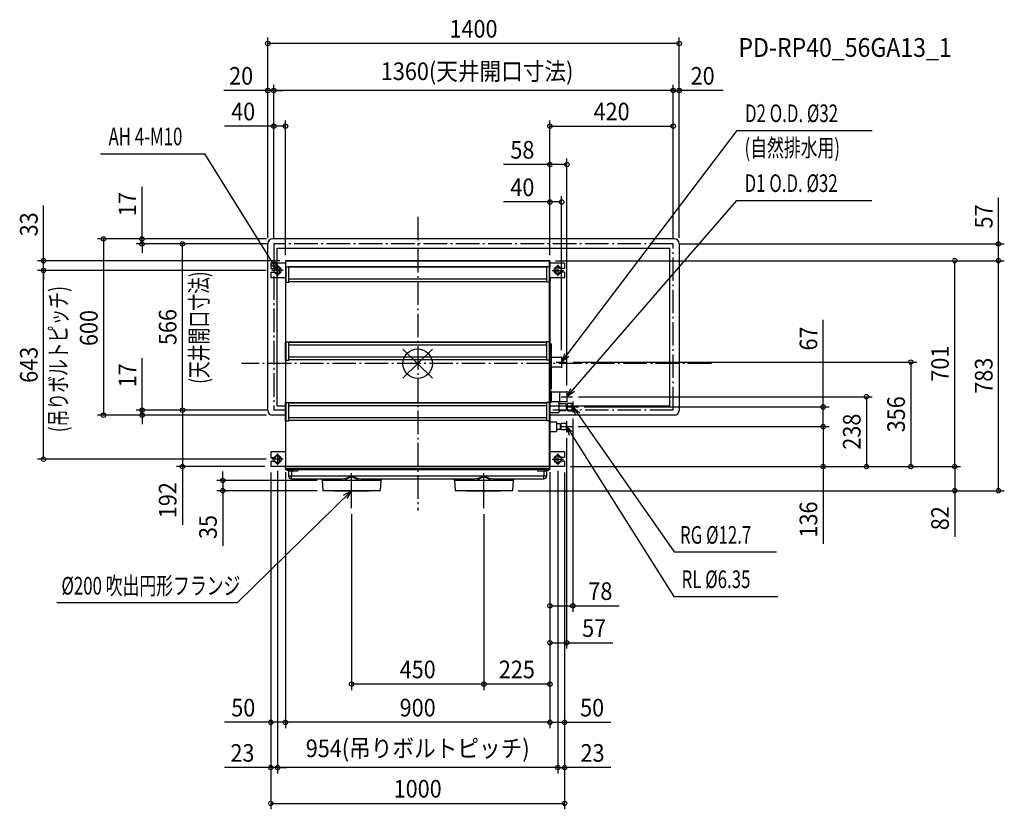
# Model space of a CAD drawing. Extents: x -1355 to 1997, y -1517 to 1171.
import ezdxf
from ezdxf.enums import TextEntityAlignment as Align

# ---------------------------------------------------------------- set-up
doc = ezdxf.new("R2010")
doc.units = 0
doc.header["$LTSCALE"] = 20
doc.header["$MEASUREMENT"] = 0
doc.header["$PDMODE"] = 3
doc.header["$PDSIZE"] = -2
doc.linetypes.add('DASHDOT', pattern=[5.5, 4, -0.6, 0.3, -0.6])
doc.layers.get('DEFPOINTS').update_dxf_attribs({"linetype": 'CONTINUOUS'})
for name, color, linetype in [('ARRANGE', 1, 'CONTINUOUS'), ('BASIS', 6, 'DASHDOT'), ('DETAIL', 5, 'CONTINUOUS'), ('ETC', 61, 'CONTINUOUS'), ('FIX', 11, 'CONTINUOUS'), ('NOTE', 4, 'CONTINUOUS'), ('OUTLINE', 3, 'CONTINUOUS'), ('SIZE', 30, 'CONTINUOUS')]:
    doc.layers.add(name, color=color, linetype=linetype)
doc.styles.get("Standard").update_dxf_attribs({"font": 'SIMPLEX', "width": 0.9, "bigfont": 'BIGFONT'})
doc.styles.add('STANDARD1', font='MONOTXT.shx', dxfattribs={"width": 0.7, "height": 60, "bigfont": 'BIGFONT.shx'})
doc.styles.add('STANDARD_MODELNAME', font='MONOTXT.shx', dxfattribs={"width": 0.8, "height": 80, "bigfont": 'BIGFONT.shx'})

msp = doc.modelspace()

# ---------------------------------------------------------------- linework, layer by layer
at = {"layer": 'ARRANGE', "color": 1, "linetype": 'Continuous'}
for p, q in [((50, 49.6), (-50, -49.6)), ((50, -49.5), (-50, 49.5))]:
    msp.add_line(p, q, dxfattribs=at)
msp.add_circle((0, 0), 50, dxfattribs=at)
at = {"layer": 'BASIS', "color": 6, "linetype": 'DASHDOT'}
for p, q in [((0, 500), (0, -500)), ((1000, 0), (-600, 0))]:
    msp.add_line(p, q, dxfattribs=at)
at = {"layer": 'DEFPOINTS', "color": 7, "linetype": 'Continuous'}
for p in [(-510, 1089.9), (-490, 929.7), (-490, 929.7), (870, 929.7), (-490, 808.3), (870, 808.3), (508, 677.9), (490, 550.3), (-938.2, 424.5), (-800.9, 407.5), (-510, 408.5), (-510, 408.5), (-494, 424.5), (-494, 424.5), (-490, 407.5), (-490, 407.5), (-490, 407.5), (-490, 407.5), (-490, 407.5), (870, 407.5), (870, 407.5), (870, 407.5), (870, 407.5), (890, 408.5), (890, 408.5), (1976.6, 407.5), (-450, 349.3), (-449.2, 350.5), (449.2, 350.5), (449.2, 350.5), (449.2, 350.5), (450, 349.3), (450, 349.3), (450, 349.3), (1827.8, 350.5), (1976.6, 350.5), (-1273.5, 317.5), (-1273.5, 317.5), (-496.2, 317.5), (-496.2, 317.5), (490, 25.5), (509.2, 5.5), (508, -93.3), (527.2, -112.5), (-800.9, -158.5), (-490, -158.5), (-490, -158.5), (-490, -158.5), (528, -147.5), (528, -166.7), (547.2, -147.5), (1380.1, -147.5), (-1069.4, -175.5), (-938.1, -175.5), (-494, -175.5), (-494, -175.5), (507, -233.7), (526.2, -214.5), (526.2, -214.5), (-496.2, -325.5), (-450, -349.7), (-450, -349.7), (450, -349.7), (450, -349.7), (450, -349.7), (450, -349.7), (450, -349.7), (477, -344.7), (477, -344.7), (500, -350.5), (500, -350.5), (500, -350.5), (500, -350.5), (500, -350.5), (500, -350.5), (500, -350.5), (548.7, -350.5), (1380.1, -350.5), (1527.4, -350.5), (1678.4, -350.5), (-322, -397.5), (128, -397.5), (-663.6, -432.5), (-322, -432.5), (128, -432.5), (1827.8, -432.5), (-225, -491.9), (225, -491.9), (225, -491.9), (450, -824.5), (450, -950.2), (-225, -1091.1), (225, -1091.1), (-500, -1221), (-450, -1221), (500, -1221), (-500, -1375.3), (-477, -1375.3), (477, -1375.3), (500, -1497.2)]:
    msp.add_point(p, dxfattribs=at)
at = {"layer": 'DETAIL', "color": 5, "linetype": 'Continuous'}
for p, q in [((-510, -159.5), (-510, 408.5)), ((874, 424.5), (-494, 424.5)), ((890, 408.5), (890, -159.5)), ((-478.5, 342.5), (-478.5, 393)), ((-478.5, 393), (858.5, 393)), ((858.5, -144), (858.5, 393)), ((-500, 342.5), (-500, 323.5)), ((-450, 342.5), (-500, 342.5)), ((-450, 348.7), (-450, 349.3)), ((-449.4, 349.3), (-450, 349.3)), ((-450, 348.7), (-450, -350.5)), ((-450, 348.7), (-449.2, 348.7)), ((-449.4, 348.7), (-449.4, 349.3)), ((-449.2, 348.7), (-449.2, 350.5)), ((449.2, 350.5), (-449.2, 350.5)), ((-449.2, 349.5), (449.2, 349.5)), ((-449.2, 329.5), (-449.2, 348.7)), ((449.2, 348.7), (-449.2, 348.7)), ((449.2, 348.7), (449.2, 350.5)), ((450, 348.7), (449.2, 348.7)), ((449.2, 329.5), (449.2, 348.7)), ((449.4, 349.3), (450, 349.3)), ((449.4, 348.7), (449.4, 349.3)), ((450, 348.7), (450, 349.3)), ((450, 348.7), (450, 329.5)), ((500, 342.5), (450, 342.5)), ((500, 342.5), (500, 323.5)), ((-500, 323.5), (-484, 323.5)), ((-500, 311.5), (-500, 292.5)), ((-500, 311.5), (-484, 311.5)), ((-484, 325.5), (-484, 323.5)), ((-484, 311.5), (-484, 309.5)), ((-478.5, 302.7), (-478.5, 332.3)), ((-470, 309.5), (-470, 325.5)), ((-450, 329.5), (-438.5, 329.5)), ((-449, 277.5), (-449, 329.5)), ((-448, 277.5), (-448, 329.5)), ((-439, 277.5), (-439, 329.5)), ((-438.5, 328.5), (-438.5, 329.5)), ((438.5, 329.3), (-438.5, 329.3)), ((438.5, 328.5), (-438.5, 328.5)), ((438.5, 328.5), (438.5, 329.5)), ((450, 329.5), (438.5, 329.5)), ((439, 329.5), (439, 277.5)), ((448, 329.5), (448, 277.5)), ((449, 329.5), (449, 277.5)), ((470, 325.5), (470, 309.5)), ((484, 323.5), (484, 325.5)), ((500, 323.5), (484, 323.5)), ((500, 311.5), (484, 311.5)), ((484, 309.5), (484, 311.5)), ((500, 311.5), (500, 292.5)), ((-449, 292.5), (-500, 292.5)), ((-478.5, -144), (-478.5, 292.5)), ((-450, 277.5), (-438.5, 277.5)), ((-449.4, 292.5), (-449.4, 277.5)), ((-449.2, 73.7), (-449.2, 292.5)), ((-438.5, 278.7), (-438.5, 277.5)), ((438.5, 278.7), (-438.5, 278.7)), ((438.2, 287.8), (-438.2, 287.8)), ((438.5, 278.7), (438.5, 277.5)), ((450, 277.5), (438.5, 277.5)), ((500, 292.5), (449, 292.5)), ((449, 291.3), (449.8, 291.3)), ((449, 280.5), (449.8, 280.5)), ((449.2, 73.7), (449.2, 277.5)), ((450, 277.5), (450, 73.7)), ((450, 277.5), (450, -350.5)), ((450.2, 291.2), (450.2, 292.5)), ((450.8, 290.3), (450.8, 280.7)), ((-450, 73.7), (-438.5, 73.7)), ((-449.2, 72.2), (-450, 72.2)), ((-449.4, 11.7), (-449.4, 72.2)), ((-449.2, 73.7), (-449.2, 72.3)), ((-449.2, 72.3), (-449.2, 72.2)), ((-449.2, -349.7), (-449.2, 72.2)), ((-449.2, 72.2), (-449, 72.2)), ((-449, 11.7), (-449, 73.7)), ((-448, 11.7), (-448, 73.7)), ((-438.5, 11.7), (-438.5, 73.7)), ((438.5, 73), (-438.5, 73)), ((438.5, 72.5), (-438.5, 72.5)), ((450, 73.7), (438.5, 73.7)), ((438.5, 63.4), (438.5, 73.7)), ((439, 73.7), (439, 11.7)), ((448, 73.7), (448, 11.7)), ((449, 73.7), (449, 11.7)), ((449, 72.2), (449.2, 72.2)), ((449, 69.8), (449.8, 69.8)), ((449.2, 72.3), (449.2, 73.7)), ((449.2, 72.3), (449.2, 72.2)), ((450, 72.2), (449.2, 72.2)), ((449.2, 72.2), (449.2, 69.8)), ((449.8, 69.8), (449.8, 59)), ((450, 72.2), (450, 69.8)), ((450.8, 68.8), (450.8, -86.8)), ((450.8, 68), (455.8, 68)), ((455.8, -86), (455.8, 68)), ((438.5, 63.4), (-438.5, 63.4)), ((449.8, 11.7), (449.8, 59)), ((-450, 11.7), (-438.5, 11.7)), ((438.5, 22), (-438.5, 22)), ((438.5, 12.9), (-438.5, 12.9)), ((438.5, 12.9), (438.5, 11.7)), ((450, 11.7), (438.5, 11.7)), ((449.2, -132.8), (449.2, 11.7)), ((455.8, 21.5), (490, 21.5)), ((490, 21.5), (490, -10.5)), ((455.8, -10.5), (490, -10.5)), ((450.8, -85), (450, -85)), ((453, -92.5), (450, -92.5)), ((453, -95.5), (450, -95.5)), ((450.8, -81), (455.8, -81)), ((450.8, -86), (455.8, -86)), ((453, -92.5), (453, -132.5)), ((454, -95.7), (483, -96.2)), ((454, -95.7), (454, -129.3)), ((483, -96.2), (483, -128.8)), ((483, -96.5), (507.5, -96.5)), ((508, -97), (508, -128)), ((-450, -132.8), (-438.5, -132.8)), ((-449.4, -194.8), (-449.4, -132.8)), ((-448, -194.8), (-448, -132.8)), ((-439, -194.8), (-439, -132.8)), ((-438.5, -194.8), (-438.5, -132.8)), ((438.5, -133.5), (-438.5, -133.5)), ((438.5, -134), (-438.5, -134)), ((450, -132.8), (438.5, -132.8)), ((438.5, -134), (438.5, -132.8)), ((439, -132.8), (439, -194.8)), ((448, -132.8), (448, -194.8)), ((449, -132.8), (449, -194.8)), ((449.4, -194.8), (449.4, -132.8)), ((453, -129.5), (450, -129.5)), ((453, -132.5), (450, -132.5)), ((454, -129.3), (483, -128.8)), ((480, -129.2), (480, -166.5)), ((483, -128.5), (507.5, -128.5)), ((-478.5, -144), (-450, -144)), ((438.5, -143.1), (-438.5, -143.1)), ((449, -166.2), (449.4, -166.2)), ((449.2, -349.7), (449.2, -166.2)), ((449.4, -137.2), (450, -137.2)), ((449.4, -144.2), (450, -144.2)), ((450, -166.5), (480, -166.5)), ((480, -136), (503, -136)), ((480, -159), (503, -159)), ((505, -138), (503, -136)), ((505, -157), (503, -159)), ((505, -138), (505, -157)), ((509, -141.2), (505, -141.2)), ((509, -153.8), (505, -153.8)), ((509, -136.5), (511, -134.5)), ((509, -136.5), (511, -134.5)), ((509, -136.5), (511, -134.5)), ((509, -136.5), (509, -158.5)), ((509, -136.5), (509, -158.5)), ((509, -136.5), (509, -158.5)), ((509, -136.5), (509, -158.5)), ((509, -139.5), (509, -155.5)), ((509, -139.5), (509, -155.5)), ((509, -158.5), (511, -160.5)), ((509, -158.5), (511, -160.5)), ((509, -158.5), (511, -160.5)), ((511, -134.5), (525, -134.5)), ((511, -134.5), (525, -134.5)), ((511, -134.5), (525, -134.5)), ((511, -160.5), (525, -160.5)), ((511, -160.5), (525, -160.5)), ((511, -160.5), (525, -160.5)), ((525, -134.5), (528, -136.3)), ((525, -134.5), (525, -160.5)), ((525, -134.5), (525, -160.5)), ((525, -134.5), (525, -160.5)), ((528, -158.8), (525, -160.5)), ((528, -136.3), (528, -158.8)), ((528, -144), (858.5, -144)), ((-450, -175.5), (-494, -175.5)), ((-450, -194.8), (-438.5, -194.8)), ((438.5, -184.5), (-438.5, -184.5)), ((438.5, -193.6), (-438.5, -193.6)), ((438.5, -194.1), (-438.5, -194.1)), ((438.5, -193.6), (438.5, -194.8)), ((450, -194.8), (438.5, -194.8)), ((874, -175.5), (450, -175.5)), ((450, -198), (473, -198)), ((473, -198), (473, -231)), ((450, -231), (473, -231)), ((485.5, -205), (473, -205)), ((485.5, -224), (473, -224)), ((486.5, -206), (485.5, -205)), ((486.5, -223), (485.5, -224)), ((486.5, -223), (486.5, -206)), ((486.5, -223), (486.5, -206)), ((488.5, -211.3), (486.5, -211.3)), ((488.5, -217.7), (486.5, -217.7)), ((507, -204), (488.5, -204)), ((488.5, -225), (488.5, -204)), ((488.5, -225), (488.5, -205)), ((502.5, -225), (488.5, -225)), ((507, -225), (488.5, -225)), ((507, -225), (507, -204)), ((-500, -300.5), (-500, -319.5)), ((-450, -300.5), (-500, -300.5)), ((500, -300.5), (450, -300.5)), ((500, -300.5), (500, -319.5)), ((-500, -319.5), (-484, -319.5)), ((-500, -331.5), (-500, -350.5)), ((-500, -331.5), (-484, -331.5)), ((-484, -317.5), (-484, -319.5)), ((-484, -331.5), (-484, -333.5)), ((-470, -333.5), (-470, -317.5)), ((470, -317.5), (470, -333.5)), ((484, -319.5), (484, -317.5)), ((500, -319.5), (484, -319.5)), ((500, -331.5), (484, -331.5)), ((484, -333.5), (484, -331.5)), ((500, -331.5), (500, -350.5)), ((-450, -350.5), (-500, -350.5)), ((-449.2, -349.7), (-450, -349.7)), ((450, -350.5), (-450, -350.5)), ((-449.5, -357.5), (-449.5, -350.5)), ((449.5, -357.5), (-449.5, -357.5)), ((-449.5, -357.5), (-449.5, -359.5)), ((449.5, -359.5), (-449.5, -359.5)), ((-449.2, -349.7), (-449.2, -350.5)), ((449.2, -349.7), (-449.2, -349.7)), ((449, -360), (-449, -360)), ((-444.5, -360), (-444.5, -357.5)), ((-433.6, -364), (-442.2, -364)), ((-441.1, -364), (-441, -364.1)), ((-441, -364.1), (-440.8, -364.1)), ((-439.5, -366), (-439.2, -382.6)), ((-408.5, -366), (-439.5, -366)), ((-429.5, -364.1), (-433.6, -364)), ((-429.5, -364.1), (-429.5, -366)), ((-408.5, -366), (-429.5, -364.1)), ((-429.5, -366), (-429.3, -382.6)), ((-408.5, -360), (-408.5, -362)), ((-408.5, -362), (-408.5, -366)), ((408.4, -362), (-408.5, -362)), ((408.4, -366), (408.4, -360)), ((408.4, -366), (429.4, -364.1)), ((439.5, -366), (408.4, -366)), ((429.5, -366), (429.3, -382.6)), ((429.4, -364.1), (433.5, -364)), ((429.5, -364.1), (429.5, -366)), ((433.5, -364), (442.1, -364)), ((439.1, -382.6), (439.5, -366)), ((440.8, -364.1), (441, -364.1)), ((441, -364.1), (441.1, -364)), ((444.5, -360), (444.5, -357.5)), ((449.2, -349.7), (450, -349.7)), ((449.2, -349.7), (449.2, -350.5)), ((449.5, -357.5), (449.5, -350.5)), ((449.5, -357.5), (449.5, -359.5)), ((500, -350.5), (450, -350.5)), ((439.1, -382.6), (-439.2, -382.6)), ((-429, -392.3), (-429.3, -382.6)), ((-429.1, -392.3), (-267.1, -392.3)), ((-325, -397.3), (-325, -397.8)), ((-125, -397.5), (-325, -397.5)), ((-325, -397.8), (-322.5, -432)), ((-225, -383.5), (-225, -383.3)), ((-182.9, -392.3), (182.9, -392.3)), ((-125, -397.8), (-127.5, -432)), ((-125, -397.3), (-125, -397.8)), ((125, -397.3), (125, -397.8)), ((325, -397.5), (125, -397.5)), ((125, -397.8), (127.5, -432)), ((225, -383.5), (225, -383.3)), ((267.1, -392.3), (429, -392.3)), ((325, -397.8), (322.5, -432)), ((325, -397.3), (325, -397.8)), ((429, -392.3), (429.3, -382.6)), ((-128, -432.5), (-322, -432.5)), ((322, -432.5), (128, -432.5))]:
    msp.add_line(p, q, dxfattribs=at)
msp.add_lwpolyline([(450.8, 280.7), (450.8, 280.7), (450.8, 280.7), (450.8, 280.7), (450.8, 280.7), (450.8, 280.7), (450.8, 280.7), (450.8, 280.7), (450.8, 280.7), (450.8, 280.7), (450.8, 280.7), (450.8, 280.7), (450.8, 280.7), (450.8, 280.7), (450.8, 280.7), (450.8, 280.7), (450.8, 280.7), (450.8, 280.7), (450.8, 280.7), (450.8, 280.7), (450.8, 280.7), (450.8, 280.7), (450.8, 280.7), (450.8, 280.6), (450.8, 280.6), (450.8, 280.6), (450.8, 280.6), (450.8, 280.6), (450.8, 280.6), (450.8, 280.6), (450.8, 280.6), (450.7, 280.6), (450.7, 280.6), (450.7, 280.6), (450.7, 280.6), (450.7, 280.6), (450.7, 280.6), (450.7, 280.6), (450.7, 280.6), (450.7, 280.6), (450.7, 280.6), (450.7, 280.6), (450.7, 280.6), (450.7, 280.6), (450.7, 280.6), (450.7, 280.6), (450.7, 280.6), (450.7, 280.6), (450.7, 280.6), (450.7, 280.6), (450.7, 280.6), (450.7, 280.6), (450.6, 280.6), (450.6, 280.6), (450.6, 280.6), (450.6, 280.6), (450.6, 280.6), (450.6, 280.6), (450.6, 280.6), (450.6, 280.6), (450.6, 280.6), (450.6, 280.6), (450.6, 280.6), (450.6, 280.6), (450.6, 280.6), (450.6, 280.6), (450.6, 280.6), (450.6, 280.6), (450.5, 280.6), (450.5, 280.6), (450.5, 280.6), (450.5, 280.6), (450.5, 280.6), (450.5, 280.6), (450.5, 280.6), (450.5, 280.6), (450.5, 280.6), (450.5, 280.6), (450.5, 280.6), (450.5, 280.6), (450.5, 280.5), (450.5, 280.5), (450.4, 280.5), (450.4, 280.5), (450.4, 280.5), (450.4, 280.5), (450.4, 280.5), (450.4, 280.5), (450.4, 280.5), (450.4, 280.5), (450.4, 280.5), (450.4, 280.5), (450.4, 280.5), (450.4, 280.5), (450.3, 280.5), (450.3, 280.5), (450.3, 280.5), (450.3, 280.5), (450.3, 280.5), (450.3, 280.5), (450.3, 280.5), (450.3, 280.5), (450.3, 280.5), (450.3, 280.5), (450.2, 280.5), (450.2, 280.5), (450.2, 280.5), (450.2, 280.5), (450.2, 280.5), (450.2, 280.5), (450.2, 280.5), (450.2, 280.5), (450.2, 280.5), (450.2, 280.5), (450.2, 280.5), (450.1, 280.5), (450.1, 280.5), (450.1, 280.5), (450.1, 280.5), (450.1, 280.5), (450.1, 280.5), (450.1, 280.5), (450.1, 280.5), (450.1, 280.5), (450.1, 280.5), (450, 280.5), (450, 280.5), (450, 280.5), (450, 280.5), (450, 280.5), (450, 280.5), (450, 280.5), (450, 280.5), (450, 280.5), (450, 280.5), (450, 280.5), (449.9, 280.5), (449.9, 280.5), (449.9, 280.5), (449.9, 280.5), (449.9, 280.5), (449.9, 280.5), (449.9, 280.5), (449.9, 280.5), (449.9, 280.5), (449.8, 280.5), (449.8, 280.5), (449.8, 280.5), (449.8, 280.5), (449.8, 280.5)], dxfattribs=at)
for centre, radius, start, end in [((-494, 408.5), 16, 90, 180), ((874, 408.5), 16, 0, 90), ((-449.2, 349.3), 0.8, 90, 180), ((-449.2, 349.3), 0.2, 90, 180), ((449.2, 349.3), 0.8, 0, 90), ((449.2, 349.3), 0.2, 0, 90), ((-477, 325.5), 7, 0, 180), ((-477, 309.5), 7, 180, 0), ((477, 325.5), 7, 0, 180), ((477, 309.5), 7, 180, 0), ((449.8, 290.3), 1, 0, 90), ((449.8, 68.8), 1, 0, 90), ((449.8, -86.8), 1, 281.5697, 0), ((454, -94.7), 1, 180, 269), ((507.5, -97), 0.5, 359.9999, 90), ((454, -130.3), 1, 91, 180), ((507.5, -128), 0.5, 270, 0.0001), ((-494, -159.5), 16, 180, 270), ((874, -159.5), 16, 270, 0), ((-477, -317.5), 7, 0, 180), ((-477, -333.5), 7, 180, 0), ((477, -317.5), 7, 0, 180), ((477, -333.5), 7, 180, 0), ((-449, -359.5), 0.5, 181, 270), ((-446.6, -360.5), 0.5, 6.3794, 90), ((-442.2, -360), 4, 186.3794, 270), ((-441.5, -366), 2, 1, 69.919), ((441.5, -366), 2, 111.1081, 179), ((442.1, -360), 4, 270, 353.6206), ((446.5, -360.5), 0.5, 90, 173.6206), ((449, -359.5), 0.5, 270, 359), ((-429.1, -382.1), 10.2, 182.5959, 270), ((-330.1, -397.4), 5.12, 1.8086, 90.1014), ((-267.1, -296.1), 96.2, 270, 295.9752), ((-271, -397.5), 6.45, 1.9829, 52.7502), ((-264.6, -336.4), 60.9, 270, 310.5671), ((-185.4, -336.4), 60.9, 229.4329, 270), ((-182.9, -296.1), 96.2, 244.0248, 270), ((-179, -397.5), 6.45, 127.2498, 178.0171), ((-119.9, -397.4), 5.13, 89.9317, 177.9459), ((119.9, -397.4), 5.12, 1.8086, 90.1014), ((182.9, -296.1), 96.2, 270, 295.9752), ((179, -397.5), 6.45, 1.9829, 52.7502), ((185.4, -336.4), 60.9, 270, 310.5671), ((264.6, -336.4), 60.9, 229.4329, 270), ((267.1, -296.1), 96.2, 244.0248, 270), ((271, -397.5), 6.45, 127.2498, 178.0171), ((330.1, -397.4), 5.13, 89.9317, 177.9459), ((429, -382.1), 10.2, 270, 357.4041), ((-322, -432), 0.5, 184.1, 270), ((-128, -432), 0.5, 270, 355.9), ((128, -432), 0.5, 184.1, 270), ((322, -432), 0.5, 270, 355.9)]:
    msp.add_arc(centre, radius, start, end, dxfattribs=at)
at = {"layer": 'FIX', "color": 11, "linetype": 'Continuous'}
for centre in [(-477, 317.5), (477, 317.5), (-477, -325.5), (477, -325.5)]:
    msp.add_circle(centre, 12.4, dxfattribs=at)
at = {"layer": 'NOTE', "color": 4, "linetype": 'Continuous'}
for p, q in [((490, 5.5), (1087.2, 793.7)), ((1087.2, 793.7), (1547.2, 793.7)), ((-1079.1, 714.8), (-723.9, 714.8)), ((-477, 317.5), (-723.9, 714.8)), ((508, -112.5), (1085.8, 555.9)), ((1085.8, 555.9), (1545.8, 555.9)), ((-477, 317.5), (-499.7, 338.7)), ((-486, 347.2), (-477, 317.5)), ((-477, 336.7), (-477, 298.3)), ((477, 336.7), (477, 298.3)), ((-457.8, 317.5), (-496.2, 317.5)), ((457.8, 317.5), (496.2, 317.5)), ((490, 5.5), (501.7, 34.3)), ((470.8, 5.5), (509.2, 5.5)), ((490, 24.7), (490, -13.7)), ((514.5, 24.6), (490, 5.5)), ((508, -112.5), (521.5, -84.5)), ((508, -93.3), (508, -131.7)), ((533.7, -95.1), (508, -112.5)), ((488.8, -112.5), (527.2, -112.5)), ((528, -128.3), (528, -166.7)), ((508.8, -147.5), (547.2, -147.5)), ((528, -147.5), (872.5, -640.4)), ((538.6, -176.7), (528, -147.5)), ((528, -147.5), (551.8, -167.5)), ((507, -195.3), (507, -233.7)), ((487.8, -214.5), (526.2, -214.5)), ((507, -214.5), (871.3, -792.5)), ((516.2, -244.2), (507, -214.5)), ((507, -214.5), (529.8, -235.6)), ((-457.8, -325.5), (-496.2, -325.5)), ((-477, -306.3), (-477, -344.7)), ((457.8, -325.5), (496.2, -325.5)), ((477, -306.3), (477, -344.7)), ((-225, -491.9), (-225, -373.1)), ((225, -491.9), (225, -373.1)), ((-225, -432.5), (-614.3, -814.3)), ((-284.4, -432.5), (-165.6, -432.5)), ((-252, -447.8), (-225, -432.5)), ((-225, -432.5), (-240.8, -459.2)), ((165.6, -432.5), (284.4, -432.5)), ((872.5, -640.4), (1221.4, -640.4)), ((871.3, -792.5), (1226, -792.5)), ((-614.3, -814.3), (-1227.6, -814.3))]:
    msp.add_line(p, q, dxfattribs=at)
at = {"layer": 'NOTE', "color": 4, "linetype": 'DASHDOT'}
for p, q in [((-490, 407.5), (-490, -158.5)), ((870, 407.5), (-490, 407.5)), ((870, -158.5), (870, 407.5)), ((-450, -158.5), (-490, -158.5)), ((870, -158.5), (450, -158.5))]:
    msp.add_line(p, q, dxfattribs=at)
at = {"layer": 'OUTLINE', "color": 3, "linetype": 'Continuous'}
for p, q in [((-510, -159.5), (-510, 408.5)), ((874, 424.5), (-494, 424.5)), ((890, 408.5), (890, -159.5)), ((-478.5, 393), (858.5, 393)), ((-478.5, -144), (-478.5, 393)), ((858.5, -144), (858.5, 393)), ((-450, 348.7), (-450, -350.5)), ((-449.2, 348.7), (-450, 348.7)), ((449.2, 350.5), (-449.2, 350.5)), ((-449.2, 350.5), (-449.2, 348.7)), ((449.2, 350.5), (449.2, 348.7)), ((449.2, 348.7), (450, 348.7)), ((450, 348.7), (450, 329.5)), ((449, 329.5), (449, 277.5)), ((450, 329.5), (449, 329.5)), ((449, 277.5), (450, 277.5)), ((450, 277.5), (450, -350.5)), ((-478.5, -144), (-450, -144)), ((450, -144), (858.5, -144)), ((-450, -175.5), (-494, -175.5)), ((874, -175.5), (450, -175.5)), ((450, -350.5), (-450, -350.5))]:
    msp.add_line(p, q, dxfattribs=at)
for centre, start, end in [((-494, 408.5), 90, 180), ((874, 408.5), 0, 90), ((-494, -159.5), 180, 270), ((874, -159.5), 270, 0)]:
    msp.add_arc(centre, 16, start, end, dxfattribs=at)
at = {"layer": 'SIZE', "color": 30, "linetype": 'Continuous'}
for p, q in [((-510, 428.5), (-510, 1109.9)), ((890, 428.5), (890, 1109.9)), ((890, 1089.9), (-510, 1089.9)), ((-510, 428.5), (-510, 949.7)), ((-490, 427.5), (-490, 949.7)), ((-490, 427.5), (-490, 949.7)), ((870, 427.5), (870, 949.7)), ((870, 427.5), (870, 949.7)), ((890, 428.5), (890, 949.7)), ((-510, 929.7), (-659.4, 929.7)), ((-490, 929.7), (-510, 929.7)), ((870, 929.7), (-490, 929.7)), ((-490, 929.7), (-460, 929.7)), ((870, 929.7), (840, 929.7)), ((870, 929.7), (890, 929.7)), ((1039.4, 929.7), (890, 929.7)), ((-490, 808.3), (-657.7, 808.3)), ((-490, 427.5), (-490, 828.3)), ((-450, 808.3), (-490, 808.3)), ((-450, 369.3), (-450, 828.3)), ((450, 369.3), (450, 828.3)), ((450, 808.3), (870, 808.3)), ((870, 427.5), (870, 828.3)), ((450, 677.9), (292.6, 677.9)), ((450, 369.3), (450, 697.9)), ((508, 677.9), (450, 677.9)), ((508, -73.3), (508, 697.9)), ((-938.2, 424.5), (-938.2, 601.6)), ((450, 369.3), (450, 570.3)), ((490, 45.5), (490, 570.3)), ((-1273.5, 350.5), (-1273.5, 537.9)), ((450, 550.3), (292.6, 550.3)), ((490, 550.3), (450, 550.3)), ((1976.6, 407.5), (1976.6, 564.9)), ((-514, 424.5), (-1089.4, 424.5)), ((-1069.4, 424.5), (-1069.4, -175.5)), ((-514, 424.5), (-958.2, 424.5)), ((-510, 407.5), (-958.2, 407.5)), ((-938.2, 407.5), (-938.2, 424.5)), ((-938.2, 407.5), (-938.2, 377.5)), ((-510, 407.5), (-820.9, 407.5)), ((-800.9, -158.5), (-800.9, 407.5)), ((890, 407.5), (1996.6, 407.5)), ((1976.6, 350.5), (1976.6, 407.5)), ((-469.2, 350.5), (-1293.5, 350.5)), ((-1273.5, 317.5), (-1273.5, 350.5)), ((469.2, 350.5), (1847.8, 350.5)), ((469.2, 350.5), (1996.6, 350.5)), ((469.2, 350.5), (1996.6, 350.5)), ((1827.8, -350.5), (1827.8, 350.5)), ((1976.6, -432.5), (1976.6, 350.5)), ((-516.2, 317.5), (-1293.5, 317.5)), ((-516.2, 317.5), (-1293.5, 317.5)), ((-1273.5, -325.5), (-1273.5, 317.5)), ((-1273.5, 317.5), (-1273.5, 287.5)), ((1380.1, -147.5), (1380.1, 149.3)), ((-938.1, -158.5), (-938.1, 18.6)), ((529.2, 5.5), (1698.4, 5.5)), ((1678.4, 5.5), (1678.4, -350.5)), ((547.2, -112.5), (1547.4, -112.5)), ((1527.4, -112.5), (1527.4, -350.5)), ((-510, -158.5), (-958.1, -158.5)), ((-938.1, -175.5), (-938.1, -158.5)), ((-510, -158.5), (-820.9, -158.5)), ((-510, -158.5), (-820.9, -158.5)), ((-800.9, -158.5), (-800.9, -350.5)), ((567.2, -147.5), (1400.1, -147.5)), ((1380.1, -214.5), (1380.1, -147.5)), ((-514, -175.5), (-1089.4, -175.5)), ((-514, -175.5), (-958.1, -175.5)), ((-938.1, -175.5), (-938.1, -205.5)), ((528, -186.7), (528, -844.5)), ((546.2, -214.5), (1400.1, -214.5)), ((546.2, -214.5), (1400.1, -214.5)), ((1380.1, -214.5), (1380.1, -350.5)), ((507, -253.7), (507, -970.2)), ((-516.2, -325.5), (-1293.5, -325.5)), ((-520, -350.5), (-820.9, -350.5)), ((-800.9, -350.5), (-800.9, -549.1)), ((-663.6, -397.5), (-663.6, -367.5)), ((-477, -364.7), (-477, -1395.3)), ((-477, -364.7), (-477, -1395.3)), ((477, -364.7), (477, -1395.3)), ((477, -364.7), (477, -1395.3)), ((520, -350.5), (1400.1, -350.5)), ((520, -350.5), (1847.8, -350.5)), ((520, -350.5), (1547.4, -350.5)), ((520, -350.5), (1698.4, -350.5)), ((568.7, -350.5), (1847.8, -350.5)), ((1380.1, -350.5), (1380.1, -613.7)), ((1827.8, -350.5), (1827.8, -432.5)), ((-342, -397.5), (-683.6, -397.5)), ((-663.6, -397.5), (-663.6, -432.5)), ((-500, -370.5), (-500, -1395.3)), ((-500, -370.5), (-500, -1241)), ((-500, -370.5), (-500, -1517.2)), ((-450, -369.7), (-450, -1241)), ((-450, -369.7), (-450, -1241)), ((450, -369.7), (450, -1241)), ((450, -369.7), (450, -844.5)), ((450, -369.7), (450, -970.2)), ((450, -369.7), (450, -1241)), ((450, -369.7), (450, -1111.1)), ((500, -370.5), (500, -1241)), ((500, -370.5), (500, -1395.3)), ((500, -370.5), (500, -1517.2)), ((-342, -432.5), (-683.6, -432.5)), ((-663.6, -432.5), (-663.6, -619.9)), ((342, -432.5), (1847.8, -432.5)), ((342, -432.5), (1996.6, -432.5)), ((1827.8, -432.5), (1827.8, -589.9)), ((-225, -511.9), (-225, -1111.1)), ((225, -511.9), (225, -1111.1)), ((225, -511.9), (225, -1111.1)), ((450, -824.5), (528, -824.5)), ((528, -824.5), (685.4, -824.5)), ((450, -950.2), (507, -950.2)), ((507, -950.2), (664.4, -950.2)), ((225, -1091.1), (-225, -1091.1)), ((450, -1091.1), (225, -1091.1)), ((-500, -1221), (-657.4, -1221)), ((-450, -1221), (-500, -1221)), ((450, -1221), (-450, -1221)), ((450, -1221), (500, -1221)), ((500, -1221), (657.4, -1221)), ((-500, -1375.3), (-657.4, -1375.3)), ((-477, -1375.3), (-500, -1375.3)), ((-477, -1375.3), (-447, -1375.3)), ((477, -1375.3), (-477, -1375.3)), ((477, -1375.3), (447, -1375.3)), ((477, -1375.3), (500, -1375.3)), ((657.4, -1375.3), (500, -1375.3)), ((-500, -1497.2), (500, -1497.2))]:
    msp.add_line(p, q, dxfattribs=at)
for centre in [(-510, 1089.9), (890, 1089.9), (-510, 929.7), (-490, 929.7), (-490, 929.7), (870, 929.7), (870, 929.7), (890, 929.7), (-490, 808.3), (-450, 808.3), (450, 808.3), (870, 808.3), (450, 677.9), (508, 677.9), (450, 550.3), (490, 550.3), (-1069.4, 424.5), (-938.2, 424.5), (-938.2, 407.5), (-800.9, 407.5), (1976.6, 407.5), (-1273.5, 350.5), (1827.8, 350.5), (1976.6, 350.5), (1976.6, 350.5), (-1273.5, 317.5), (-1273.5, 317.5), (1678.4, 5.5), (1527.4, -112.5), (-938.1, -158.5), (-800.9, -158.5), (-800.9, -158.5), (1380.1, -147.5), (-1069.4, -175.5), (-938.1, -175.5), (1380.1, -214.5), (1380.1, -214.5), (-1273.5, -325.5), (-800.9, -350.5), (1380.1, -350.5), (1527.4, -350.5), (1678.4, -350.5), (1827.8, -350.5), (1827.8, -350.5), (-663.6, -397.5), (-663.6, -432.5), (1827.8, -432.5), (1976.6, -432.5), (450, -824.5), (528, -824.5), (450, -950.2), (507, -950.2), (-225, -1091.1), (225, -1091.1), (225, -1091.1), (450, -1091.1), (-500, -1221), (-450, -1221), (-450, -1221), (450, -1221), (450, -1221), (500, -1221), (-500, -1375.3), (-477, -1375.3), (-477, -1375.3), (477, -1375.3), (477, -1375.3), (500, -1375.3), (-500, -1497.2), (500, -1497.2)]:
    msp.add_circle(centre, 7.5, dxfattribs=at)

# ---------------------------------------------------------------- texts
at = {"layer": 'ETC', "color": 61, "linetype": 'Continuous', "style": 'STANDARD_MODELNAME', "width": 0.9}
msp.add_text('PD-RP40_56GA13_1', height=64, rotation=0, dxfattribs=at).set_placement((1091.7, 1044.3))
at = {"layer": 'NOTE', "color": 4, "linetype": 'Continuous', "style": 'STANDARD1', "width": 0.7}
for s, rotation, p in [('D2 O.D. %%C32', 0, (1114.1, 822.3)), ('AH 4-M10', 0, (-1052.1, 743.3)), ('(自然排水用)', 0, (1112.3, 705)), ('D1 O.D. %%C32', 0, (1112.7, 584.4)), ('RG %%C12.7', 0, (892.8, -613)), ('RL %%C6.35', 0, (898.2, -764)), ('%%C200 吹出円形フランジ', 360, (-1212.6, -786.1))]:
    msp.add_text(s, height=60, rotation=rotation, dxfattribs=at).set_placement(p)
at = {"layer": 'SIZE', "color": 30, "linetype": 'Continuous', "width": 0.9}
for s, p in [('1400', (190, 1109.9)), ('20', (-600.8, 949.7)), ('1360(天井開口寸法)', (202.4, 965.4)), ('20', (970, 949.7)), ('40', (-594, 828.3)), ('420', (660, 828.3)), ('58', (356.3, 697.9)), ('40', (356.3, 570.3)), ('78', (621.7, -804.5)), ('57', (600.7, -930.2)), ('450', (0, -1071.1)), ('225', (337.5, -1071.1)), ('50', (-593.7, -1201)), ('900', (0, -1201)), ('50', (593.7, -1201)), ('954(吊りボルトピッチ)', (0, -1339.6)), ('23', (-596.4, -1355.3)), ('23', (595.2, -1355.3)), ('1000', (0, -1477.2))]:
    msp.add_text(s, height=60, dxfattribs=at).set_placement(p, align=Align.CENTER)
for s, p in [('17', (-958.2, 543.1)), ('57', (1956.6, 501.2)), ('33', (-1293.5, 474.2)), ('600', (-1089.4, 121.2)), ('566', (-820.9, 124.5)), ('67', (1360.1, 85.6)), ('643', (-1293.5, -4)), ('701', (1807.8, 0)), ('783', (1956.6, -41)), ('17', (-958.1, -39.9)), ('356', (1658.4, -172.5)), ('238', (1507.4, -231.5)), ('192', (-820.9, -464.8)), ('136', (1360.1, -530.7)), ('82', (1807.8, -526.2)), ('35', (-683.6, -556.2))]:
    msp.add_text(s, height=60, rotation=90, dxfattribs=at).set_placement(p, align=Align.CENTER)
at = {"layer": 'SIZE', "color": 30, "linetype": 'Continuous', "style": 'STANDARD1', "width": 0.7}
for s, p in [('(天井開口寸法)', (-714.2, -68.5)), ('(吊りボルトピッチ)', (-1193, -233.3))]:
    msp.add_text(s, height=60, rotation=90, dxfattribs=at).set_placement(p)

doc.saveas('drawing.dxf')
